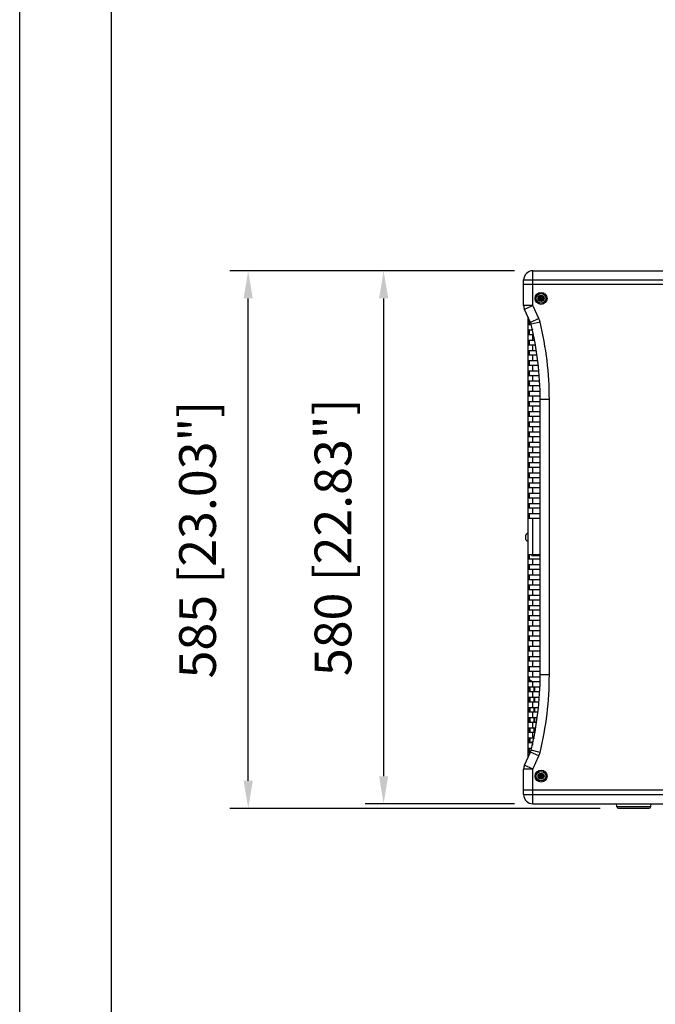
# Model space of a CAD drawing. Units: millimetres. Extents: x 33116 to 39947, y 20099 to 24929.
# Drawn here: x 33116 to 33809, y 22258 to 23329 of the extents above; entities that cross this region are included whole.
import ezdxf

# ---------------------------------------------------------------- set-up
doc = ezdxf.new("R2010")
doc.units = ezdxf.units.MM
doc.header["$LTSCALE"] = 20
doc.header["$PDMODE"] = 3
doc.header["$PDSIZE"] = 0.3125
doc.layers.get('0').update_dxf_attribs({"linetype": 'CONTINUOUS'})
doc.layers.get('Defpoints').update_dxf_attribs({"linetype": 'CONTINUOUS'})
doc.layers.add('AM_5', color=3, linetype='CONTINUOUS', lineweight=25)
doc.styles.get("Standard").update_dxf_attribs({"font": 'txt', "width": 0.8})
doc.dimstyles.new('AM_ISO$0', dxfattribs={"dimtxt": 2, "dimasz": 3, "dimexe": 1, "dimexo": 1, "dimgap": 1.5, "dimtad": 1, "dimdsep": 46, "dimtxsty": 'STANDARD', "dimcen": 0, "dimclrd": 3, "dimclre": 3, "dimclrt": 7, "dimadec": 0, "dimazin": 2, "dimtp": 0.1, "dimtm": 0.1, "dimtfac": 0.71, "dimtmove": 0, "dimatfit": 3, "dimfxl": 1, "dimtzin": 0, "dimlwd": -1, "dimlwe": -1, "dimarcsym": 0})

# ---------------------------------------------------------------- blocks, each defined once
blk = doc.blocks.new('*D29')
at = {"layer": 'AM_5', "color": 3}
for p, q in [((33655.1, 23056.1), (33492.6, 23056.1)), ((33512.6, 23026.1), (33512.6, 22506.1)), ((33655.1, 22476.1), (33492.6, 22476.1))]:
    blk.add_line(p, q, dxfattribs=at)
for points in [[(33507.6, 23026.1), (33517.6, 23026.1), (33512.6, 23056.1)], [(33507.6, 22506.1), (33517.6, 22506.1), (33512.6, 22476.1)]]:
    blk.add_solid(points, dxfattribs=at)
at = {"layer": 'Defpoints', "color": 0}
for p in [(33675.1, 23056.1), (33512.6, 22476.1), (33675.1, 22476.1)]:
    blk.add_point(p, dxfattribs=at)
at = {"layer": 'AM_5', "color": 7, "insert": (33462.6, 22766.1), "char_height": 40, "attachment_point": 5, "rotation": 90}
blk.add_mtext('580 [22.83"]', dxfattribs=at)
blk = doc.blocks.new('*D30')
at = {"layer": 'AM_5', "color": 3}
for p, q in [((33654.1, 23056.1), (33345.1, 23056.1)), ((33365.1, 22501.1), (33365.1, 23026.1)), ((33748.5, 22471.1), (33345.1, 22471.1))]:
    blk.add_line(p, q, dxfattribs=at)
for points in [[(33360.1, 23026.1), (33370.1, 23026.1), (33365.1, 23056.1)], [(33360.1, 22501.1), (33370.1, 22501.1), (33365.1, 22471.1)]]:
    blk.add_solid(points, dxfattribs=at)
at = {"layer": 'Defpoints', "color": 0}
for p in [(33365.1, 23056.1), (33674.1, 23056.1), (33768.5, 22471.1)]:
    blk.add_point(p, dxfattribs=at)
at = {"layer": 'AM_5', "color": 7, "insert": (33315.1, 22763.6), "char_height": 40, "attachment_point": 5, "rotation": 90}
blk.add_mtext('585 [23.03"]', dxfattribs=at)

msp = doc.modelspace()

# ---------------------------------------------------------------- linework, layer by layer
at = {"color": 9, "linetype": 'Continuous'}
for p, q in [((33675.126, 23018.363), (33675.126, 23056.146)), ((33665.126, 23046.146), (34535.126, 23046.146)), ((33675.126, 23018.363), (33665.126, 23018.363)), ((33675.126, 23018.363), (33666.063, 23014.137)), ((33681.769, 23004.117), (33675.126, 23018.363)), ((33682.878, 23028.308), (33681.63, 23026.146)), ((33681.63, 23026.146), (33682.878, 23023.985)), ((33685.374, 23028.308), (33682.878, 23028.308)), ((33682.878, 23023.985), (33685.374, 23023.985)), ((33686.622, 23026.146), (33685.374, 23028.308)), ((33685.374, 23023.985), (33686.622, 23026.146)), ((33681.769, 23004.117), (33672.706, 22999.891)), ((33683.085, 23000.355), (33673.364, 22998.01)), ((33674.626, 22992.46), (33674.626, 22991.746)), ((33674.626, 22986.746), (33674.626, 22980.646)), ((33674.626, 22975.646), (33674.626, 22969.546)), ((33674.626, 22964.546), (33674.626, 22958.446)), ((33674.626, 22953.446), (33674.626, 22947.346)), ((33674.626, 22942.346), (33674.626, 22936.246)), ((33674.626, 22931.246), (33674.626, 22925.146)), ((33674.626, 22920.146), (33674.626, 22914.046)), ((33693.126, 22915.924), (33683.126, 22915.924)), ((33693.126, 22616.368), (33693.126, 22915.924)), ((33674.626, 22909.046), (33674.626, 22902.946)), ((33674.626, 22897.946), (33674.626, 22891.846)), ((33674.626, 22886.846), (33674.626, 22880.746)), ((33674.626, 22875.746), (33674.626, 22869.646)), ((33674.626, 22864.646), (33674.626, 22858.546)), ((33674.626, 22853.546), (33674.626, 22847.446)), ((33674.626, 22842.446), (33674.626, 22836.346)), ((33674.626, 22831.346), (33674.626, 22825.246)), ((33674.626, 22820.246), (33674.626, 22814.146)), ((33674.626, 22809.146), (33674.626, 22803.046)), ((33674.626, 22798.046), (33674.626, 22791.946)), ((33674.626, 22786.946), (33674.626, 22747.546)), ((33674.626, 22742.546), (33674.626, 22736.446)), ((33674.626, 22731.446), (33674.626, 22725.346)), ((33674.626, 22720.346), (33674.626, 22714.246)), ((33674.626, 22709.246), (33674.626, 22703.146)), ((33674.626, 22698.146), (33674.626, 22692.046)), ((33674.626, 22687.046), (33674.626, 22680.946)), ((33674.626, 22675.946), (33674.626, 22669.846)), ((33674.626, 22664.846), (33674.626, 22658.746)), ((33674.626, 22653.746), (33674.626, 22647.646)), ((33674.626, 22642.646), (33674.626, 22636.546)), ((33674.626, 22631.546), (33674.626, 22625.446)), ((33674.626, 22620.446), (33674.626, 22614.346)), ((33693.126, 22616.368), (33683.126, 22616.368)), ((33671.876, 22610.543), (33671.876, 22609.346)), ((33671.876, 22603.246), (33671.876, 22598.246)), ((33674.626, 22609.346), (33674.626, 22603.246)), ((33676.126, 22603.246), (33676.126, 22598.246)), ((33671.876, 22592.146), (33671.876, 22587.146)), ((33674.626, 22598.246), (33674.626, 22592.146)), ((33676.126, 22592.146), (33676.126, 22587.146)), ((33671.876, 22581.046), (33671.876, 22576.046)), ((33674.626, 22587.146), (33674.626, 22581.046)), ((33676.126, 22581.046), (33676.126, 22576.046)), ((33671.876, 22569.946), (33671.876, 22564.946)), ((33674.626, 22576.046), (33674.626, 22569.946)), ((33676.126, 22569.946), (33676.126, 22564.946)), ((33671.876, 22558.846), (33671.876, 22553.846)), ((33674.626, 22564.946), (33674.626, 22558.846)), ((33676.126, 22558.846), (33676.126, 22553.846)), ((33676.31, 22547.646), (33671.743, 22547.646)), ((33671.876, 22547.746), (33671.876, 22542.746)), ((33674.626, 22553.846), (33674.626, 22547.746)), ((33676.126, 22547.746), (33676.126, 22546.81)), ((33674.626, 22542.746), (33674.626, 22539.832)), ((33681.769, 22528.175), (33672.706, 22532.401)), ((33683.085, 22531.937), (33673.364, 22534.282)), ((33675.126, 22513.929), (33681.769, 22528.175)), ((33675.126, 22513.929), (33666.063, 22518.155)), ((33675.126, 22513.929), (33665.126, 22513.929)), ((33675.126, 22476.146), (33675.126, 22513.929)), ((33682.878, 22508.308), (33681.63, 22506.146)), ((33681.63, 22506.146), (33682.878, 22503.985)), ((33685.374, 22508.308), (33682.878, 22508.308)), ((33682.878, 22503.985), (33685.374, 22503.985)), ((33686.622, 22506.146), (33685.374, 22508.308)), ((33685.374, 22503.985), (33686.622, 22506.146)), ((33665.126, 22486.146), (34535.126, 22486.146)), ((33766.529, 22472.972), (33803.723, 22472.972))]:
    msp.add_line(p, q, dxfattribs=at)
at = {"color": 7, "linetype": 'Continuous'}
for p, q in [((33675.126, 23056.146), (34525.126, 23056.146)), ((33665.126, 23018.363), (33665.126, 23046.146)), ((34535.126, 23041.146), (33665.126, 23041.146)), ((33681.63, 23026.146), (33681.762, 23026.146)), ((33682.944, 23028.194), (33681.762, 23026.146)), ((33681.762, 23026.146), (33682.944, 23024.099)), ((33681.762, 23026.146), (33684.097, 23026.146)), ((33682.878, 23028.308), (33682.944, 23028.194)), ((33682.878, 23023.985), (33682.944, 23024.099)), ((33682.944, 23028.194), (33684.112, 23026.171)), ((33682.944, 23028.194), (33685.308, 23028.194)), ((33682.944, 23024.099), (33684.112, 23026.121)), ((33682.944, 23024.099), (33685.308, 23024.099)), ((33684.112, 23026.171), (33684.097, 23026.146)), ((33684.097, 23026.146), (33684.112, 23026.121)), ((33684.14, 23026.171), (33684.112, 23026.171)), ((33684.112, 23026.121), (33684.14, 23026.121)), ((33685.308, 23028.194), (33684.14, 23026.171)), ((33684.155, 23026.146), (33684.14, 23026.171)), ((33684.14, 23026.121), (33684.155, 23026.146)), ((33685.308, 23024.099), (33684.14, 23026.121)), ((33686.49, 23026.146), (33684.155, 23026.146)), ((33685.374, 23028.308), (33685.308, 23028.194)), ((33685.308, 23028.194), (33686.49, 23026.146)), ((33686.49, 23026.146), (33685.308, 23024.099)), ((33685.374, 23023.985), (33685.308, 23024.099)), ((33686.622, 23026.146), (33686.49, 23026.146)), ((33672.706, 22999.891), (33666.063, 23014.137)), ((33670.126, 22526.869), (33670.126, 23005.423)), ((33670.126, 23002.846), (33671.328, 23002.846)), ((33670.126, 22997.846), (33673.4, 22997.846)), ((33671.626, 22997.846), (33671.626, 23002.207)), ((33670.126, 22991.746), (33674.788, 22991.746)), ((33670.126, 22986.746), (33675.862, 22986.746)), ((33671.626, 22986.746), (33671.626, 22991.746)), ((33670.126, 22980.646), (33677.082, 22980.646)), ((33670.126, 22975.646), (33677.962, 22975.646)), ((33671.626, 22975.646), (33671.626, 22980.646)), ((33670.126, 22969.546), (33678.969, 22969.546)), ((33670.126, 22964.546), (33679.707, 22964.546)), ((33671.626, 22964.546), (33671.626, 22969.546)), ((33670.126, 22958.446), (33680.512, 22958.446)), ((33671.626, 22953.446), (33671.626, 22958.446)), ((33670.126, 22953.446), (33681.1, 22953.446)), ((33670.126, 22947.346), (33681.683, 22947.346)), ((33671.626, 22942.346), (33671.626, 22947.346)), ((33670.126, 22942.346), (33682.106, 22942.346)), ((33670.126, 22936.246), (33682.515, 22936.246)), ((33671.626, 22931.246), (33671.626, 22936.246)), ((33670.126, 22931.246), (33682.764, 22931.246)), ((33670.126, 22925.146), (33683.004, 22925.146)), ((33671.626, 22920.146), (33671.626, 22925.146)), ((33670.126, 22920.146), (33683.07, 22920.146)), ((33670.126, 22914.046), (33683.126, 22914.046)), ((33671.626, 22909.046), (33671.626, 22914.046)), ((33683.126, 22616.368), (33683.126, 22915.924)), ((33670.126, 22909.046), (33683.126, 22909.046)), ((33670.126, 22902.946), (33683.126, 22902.946)), ((33671.626, 22897.946), (33671.626, 22902.946)), ((33670.126, 22897.946), (33683.126, 22897.946)), ((33670.126, 22891.846), (33683.126, 22891.846)), ((33671.626, 22886.846), (33671.626, 22891.846)), ((33670.126, 22886.846), (33683.126, 22886.846)), ((33670.126, 22880.746), (33683.126, 22880.746)), ((33671.626, 22875.746), (33671.626, 22880.746)), ((33670.126, 22875.746), (33683.126, 22875.746)), ((33670.126, 22869.646), (33683.126, 22869.646)), ((33671.626, 22864.646), (33671.626, 22869.646)), ((33670.126, 22864.646), (33683.126, 22864.646)), ((33670.126, 22858.546), (33683.126, 22858.546)), ((33671.626, 22853.546), (33671.626, 22858.546)), ((33670.126, 22853.546), (33683.126, 22853.546)), ((33670.126, 22847.446), (33683.126, 22847.446)), ((33671.626, 22842.446), (33671.626, 22847.446)), ((33670.126, 22842.446), (33683.126, 22842.446)), ((33670.126, 22836.346), (33683.126, 22836.346)), ((33671.626, 22831.346), (33671.626, 22836.346)), ((33670.126, 22831.346), (33683.126, 22831.346)), ((33670.126, 22825.246), (33683.126, 22825.246)), ((33671.626, 22820.246), (33671.626, 22825.246)), ((33670.126, 22820.246), (33683.126, 22820.246)), ((33670.126, 22814.146), (33683.126, 22814.146)), ((33670.126, 22809.146), (33683.126, 22809.146)), ((33671.626, 22809.146), (33671.626, 22814.146)), ((33670.126, 22803.046), (33683.126, 22803.046)), ((33670.126, 22798.046), (33683.126, 22798.046)), ((33671.626, 22798.046), (33671.626, 22803.046)), ((33670.126, 22791.946), (33683.126, 22791.946)), ((33670.126, 22786.946), (33683.126, 22786.946)), ((33671.626, 22786.946), (33671.626, 22791.946)), ((33667.376, 22763.682), (33667.376, 22768.61)), ((33670.126, 22747.546), (33683.126, 22747.546)), ((33670.126, 22742.546), (33683.126, 22742.546)), ((33671.626, 22742.546), (33671.626, 22747.546)), ((33673.876, 22746.146), (33673.876, 22747.546)), ((33673.876, 22746.146), (33683.126, 22746.146)), ((33670.126, 22736.446), (33683.126, 22736.446)), ((33670.126, 22731.446), (33683.126, 22731.446)), ((33671.626, 22731.446), (33671.626, 22736.446)), ((33670.126, 22725.346), (33683.126, 22725.346)), ((33670.126, 22720.346), (33683.126, 22720.346)), ((33671.626, 22720.346), (33671.626, 22725.346)), ((33670.126, 22714.246), (33683.126, 22714.246)), ((33670.126, 22709.246), (33683.126, 22709.246)), ((33671.626, 22709.246), (33671.626, 22714.246)), ((33670.126, 22703.146), (33683.126, 22703.146)), ((33670.126, 22698.146), (33683.126, 22698.146)), ((33671.626, 22698.146), (33671.626, 22703.146)), ((33670.126, 22692.046), (33683.126, 22692.046)), ((33670.126, 22687.046), (33683.126, 22687.046)), ((33671.626, 22687.046), (33671.626, 22692.046)), ((33670.126, 22680.946), (33683.126, 22680.946)), ((33670.126, 22675.946), (33683.126, 22675.946)), ((33671.626, 22675.946), (33671.626, 22680.946)), ((33670.126, 22669.846), (33683.126, 22669.846)), ((33670.126, 22664.846), (33683.126, 22664.846)), ((33671.626, 22664.846), (33671.626, 22669.846)), ((33670.126, 22658.746), (33683.126, 22658.746)), ((33670.126, 22653.746), (33683.126, 22653.746)), ((33671.626, 22653.746), (33671.626, 22658.746)), ((33670.126, 22647.646), (33683.126, 22647.646)), ((33671.626, 22642.646), (33671.626, 22647.646)), ((33670.126, 22642.646), (33683.126, 22642.646)), ((33670.126, 22636.546), (33683.126, 22636.546)), ((33671.626, 22631.546), (33671.626, 22636.546)), ((33670.126, 22631.546), (33683.126, 22631.546)), ((33670.126, 22625.446), (33683.126, 22625.446)), ((33671.626, 22620.446), (33671.626, 22625.446)), ((33670.126, 22620.446), (33683.126, 22620.446)), ((33670.126, 22614.346), (33683.099, 22614.346)), ((33671.626, 22609.346), (33671.626, 22614.346)), ((33670.126, 22609.346), (33683.034, 22609.346)), ((33670.126, 22603.246), (33682.867, 22603.246)), ((33671.626, 22598.246), (33671.626, 22603.246)), ((33673.949, 22609.346), (33671.876, 22610.543)), ((33677.126, 22603.246), (33677.126, 22598.246)), ((33670.126, 22598.246), (33682.653, 22598.246)), ((33670.126, 22592.146), (33682.259, 22592.146)), ((33671.626, 22587.146), (33671.626, 22592.146)), ((33677.126, 22592.146), (33677.126, 22587.146)), ((33670.126, 22587.146), (33681.875, 22587.146)), ((33670.126, 22581.046), (33681.323, 22581.046)), ((33671.626, 22576.046), (33671.626, 22581.046)), ((33677.126, 22581.046), (33677.126, 22576.046)), ((33670.126, 22576.046), (33680.777, 22576.046)), ((33670.126, 22569.946), (33680.027, 22569.946)), ((33671.626, 22564.946), (33671.626, 22569.946)), ((33677.126, 22569.946), (33677.126, 22564.946)), ((33670.126, 22564.946), (33679.299, 22564.946)), ((33670.126, 22558.846), (33678.342, 22558.846)), ((33671.626, 22553.846), (33671.626, 22558.846)), ((33677.126, 22558.846), (33677.126, 22553.846)), ((33670.126, 22553.846), (33677.479, 22553.846)), ((33670.126, 22547.746), (33676.332, 22547.746)), ((33671.626, 22542.746), (33671.626, 22547.746)), ((33670.126, 22542.746), (33675.288, 22542.746)), ((33670.126, 22536.646), (33673.901, 22536.646)), ((33671.626, 22531.646), (33671.626, 22536.646)), ((33675.524, 22543.855), (33673.603, 22542.746)), ((33666.063, 22518.155), (33672.706, 22532.401)), ((33670.126, 22531.646), (33672.354, 22531.646)), ((33665.126, 22486.146), (33665.126, 22513.929)), ((33681.63, 22506.146), (33681.762, 22506.146)), ((33682.944, 22508.194), (33681.762, 22506.146)), ((33681.762, 22506.146), (33682.944, 22504.099)), ((33681.762, 22506.146), (33684.097, 22506.146)), ((33682.878, 22508.308), (33682.944, 22508.194)), ((33682.878, 22503.985), (33682.944, 22504.099)), ((33682.944, 22508.194), (33684.112, 22506.171)), ((33682.944, 22508.194), (33685.308, 22508.194)), ((33682.944, 22504.099), (33684.112, 22506.121)), ((33682.944, 22504.099), (33685.308, 22504.099)), ((33684.112, 22506.171), (33684.097, 22506.146)), ((33684.097, 22506.146), (33684.112, 22506.121)), ((33684.14, 22506.171), (33684.112, 22506.171)), ((33684.112, 22506.121), (33684.14, 22506.121)), ((33685.308, 22508.194), (33684.14, 22506.171)), ((33684.155, 22506.146), (33684.14, 22506.171)), ((33684.14, 22506.121), (33684.155, 22506.146)), ((33685.308, 22504.099), (33684.14, 22506.121)), ((33686.49, 22506.146), (33684.155, 22506.146)), ((33685.374, 22508.308), (33685.308, 22508.194)), ((33685.308, 22508.194), (33686.49, 22506.146)), ((33686.49, 22506.146), (33685.308, 22504.099)), ((33685.374, 22503.985), (33685.308, 22504.099)), ((33686.622, 22506.146), (33686.49, 22506.146)), ((33665.126, 22491.146), (34535.126, 22491.146)), ((33675.126, 22476.146), (34525.126, 22476.146)), ((33766.529, 22472.972), (33766.251, 22476.146)), ((33803.723, 22472.972), (33804.001, 22476.146)), ((33768.521, 22471.146), (33801.731, 22471.146))]:
    msp.add_line(p, q, dxfattribs=at)
at = {"color": 1}
msp.add_lwpolyline([(33116.157, 24928.646), (39947.157, 24928.646), (39947.157, 20098.646), (33116.157, 20098.646)], close=True, dxfattribs=at)
msp.add_lwpolyline([(33216.157, 24828.646), (39847.157, 24828.646), (39847.157, 20198.646), (33216.157, 20198.646)], close=True)
at = {"color": 7, "linetype": 'Continuous'}
for centre, radius in [((33684.126, 23026.146), 6.5), ((33684.126, 23026.146), 5.25), ((33684.126, 23026.146), 3.276), ((33684.126, 22506.146), 6.5), ((33684.126, 22506.146), 5.25), ((33684.126, 22506.146), 3.276)]:
    msp.add_circle(centre, radius, dxfattribs=at)
for centre, radius, start, end in [((33675.126, 23046.146), 10, 90, 180), ((33675.126, 23018.363), 10, 180, 205), ((33663.643, 22995.665), 10, 13.564041, 25), ((33333.126, 22915.924), 350, 0, 13.564041), ((33671.749, 22766.146), 5.02, 108.868816, 150.602831), ((33671.749, 22766.146), 5.02, 209.397169, 251.131184), ((33672.126, 22610.976), 0.5, 180, 240), ((33333.126, 22616.368), 350, 346.435959, 0), ((33663.643, 22536.627), 10, 335, 346.435959), ((33675.126, 22513.929), 10, 155, 180), ((33675.126, 22486.146), 10, 180, 270), ((33768.521, 22473.146), 2, 185, 270), ((33801.731, 22473.146), 2, 270, 355)]:
    msp.add_arc(centre, radius, start, end, dxfattribs=at)
at = {"color": 9, "linetype": 'Continuous'}
for centre, radius, start, end in [((33663.643, 22995.665), 20, 13.564041, 25), ((33333.126, 22915.924), 360, 0, 13.564041), ((33333.126, 22616.368), 360, 346.435959, 0), ((33663.643, 22536.627), 20, 335, 346.435959)]:
    msp.add_arc(centre, radius, start, end, dxfattribs=at)

# ---------------------------------------------------------------- dimensions: what is measured, and where the dimension line sits
at = {"layer": 'AM_5'}
dim = msp.add_linear_dim(base=(33365.126, 23056.146), p1=(33768.521, 22471.146), p2=(33674.126, 23056.146), angle=90, dimstyle='AM_ISO$0', override={"dimscale": 20, "dimasz": 1.5}, dxfattribs=at)
dim.commit()
dim.dimension.update_dxf_attribs({"geometry": '*D30', "text_midpoint": (33315.126, 22763.646)})
dim = msp.add_linear_dim(base=(33512.626, 22476.146), p1=(33675.126, 23056.146), p2=(33675.126, 22476.146), angle=90, dimstyle='AM_ISO$0', override={"dimscale": 20, "dimasz": 1.5}, dxfattribs=at)
dim.commit()
dim.dimension.update_dxf_attribs({"geometry": '*D29', "text_midpoint": (33512.626, 22766.146), "dimtype": 160})

doc.saveas('drawing.dxf')
